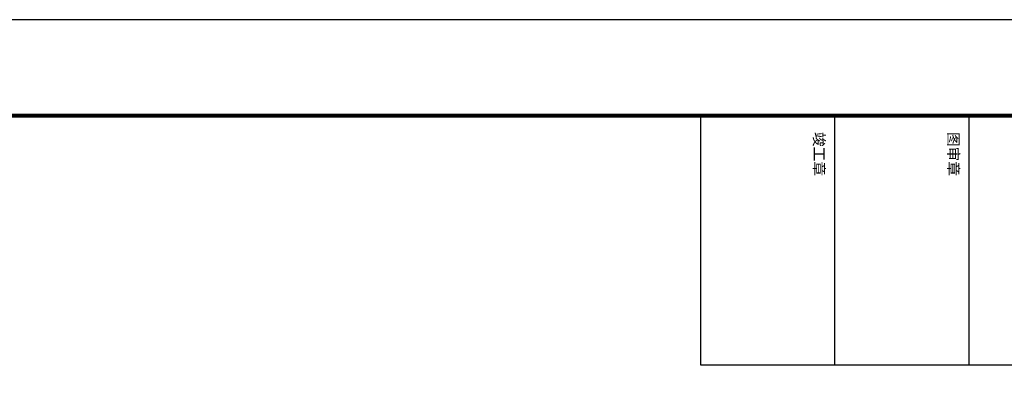
# Model space of a CAD drawing. Extents: x 1930 to 893186, y -410152 to 322209.
# Drawn here: x 558373 to 584049, y -251435 to -241905 of the extents above; entities that cross this region are included whole.
import ezdxf
from ezdxf.enums import TextEntityAlignment as Align

# ---------------------------------------------------------------- set-up
doc = ezdxf.new("R2010")
doc.units = 0
doc.header["$LTSCALE"] = 1000
doc.header["$MEASUREMENT"] = 0
doc.layers.add('时代图框', color=161, linetype='Continuous')
doc.styles.add('ERA', font='simhei.ttf')

# ---------------------------------------------------------------- blocks, each defined once
blk = doc.blocks.new('*U1867')
at = {"layer": '时代图框'}
blk.add_lwpolyline([(-83100, -1000), (1000, -1000), (1000, 58400), (-83100, 58400)], close=True, dxfattribs=at)
at = {"layer": '时代图框', "const_width": 100}
blk.add_lwpolyline([(-80600, 0), (0, 0), (0, 57400), (-80600, 57400)], close=True, dxfattribs=at)
at = {"layer": '时代图框', "style": 'ERA', "width": 0.7}
for tag, p in [('图纸编号', (-3555, 1064)), ('图纸比例', (-827, 1064))]:
    blk.add_attdef(tag, text='', height=250, dxfattribs=at).set_placement(p, align=Align.CENTER)
blk = doc.blocks.new('SD_TSK')
at = {"layer": '时代图框'}
blk.add_line((-6500, 20700), (0, 20700), dxfattribs=at)
for points in [[(-6500, 20700), (-6500, 0), (0, 0), (0, 20700)], [(-4500, 20700), (-4500, 17500)], [(-2500, 20700), (-2500, 17500)], [(-6500, 19900), (0, 19900)], [(-6500, 19100), (0, 19100)], [(-6500, 18300), (0, 18300)], [(-6500, 17500), (0, 17500)], [(-6500, 14000), (0, 14000)], [(-6500, 10500), (0, 10500)], [(-6500, 7000), (0, 7000)], [(-6500, 3500), (0, 3500)]]:
    blk.add_lwpolyline(points, dxfattribs=at)
at = {"layer": '时代图框', "color": 7, "style": 'ERA'}
for s, p in [('实  名', (-3500, 20300)), ('签  名', (-1250, 20300)), ('设  计', (-5500, 17900)), ('预留章', (-5500, 13600)), ('出图章', (-5500, 10100)), ('图审章', (-5500, 6600)), ('竣工章', (-5500, 3100))]:
    blk.add_text(s, height=280, dxfattribs=at).set_placement(p, align=Align.MIDDLE_CENTER)
at = {"layer": '时代图框', "color": 7, "style": 'ERA', "width": 0.7}
for s, p in [('项目负责人', (-5500, 19500)), ('专业负责人', (-5500, 18700))]:
    blk.add_text(s, height=280, dxfattribs=at).set_placement(p, align=Align.MIDDLE_CENTER)

msp = doc.modelspace()

# ---------------------------------------------------------------- block references
at = {"rotation": 270}
msp.add_blockref('*U1867', (539422.7, -325004.8), dxfattribs=at)
at = {"layer": '时代图框', "rotation": 270}
msp.add_blockref('SD_TSK', (576122.7, -250904.8), dxfattribs=at)

doc.saveas('drawing.dxf')
